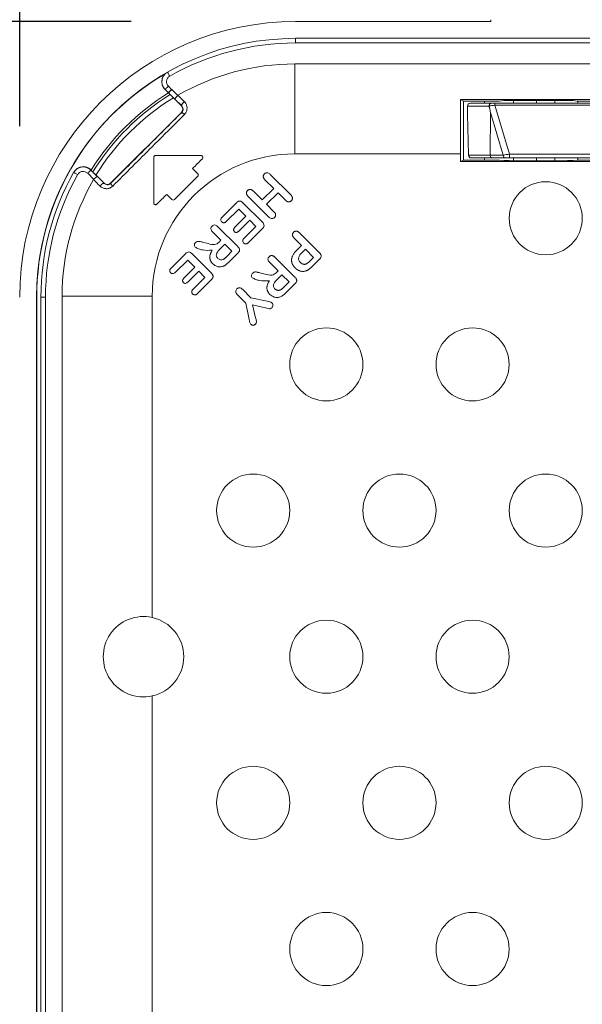
# Model space of a CAD drawing. Units: inches. Extents: x -125 to 7, y -392 to -290.
# Drawn here: x -99 to -96, y -319 to -312 of the extents above; entities that cross this region are included whole.
import ezdxf

# ---------------------------------------------------------------- set-up
doc = ezdxf.new("R2010")
doc.units = ezdxf.units.IN
doc.header["$MEASUREMENT"] = 0
doc.header["$PDSIZE"] = -1
doc.layers.add('DIM', color=7, linetype='Continuous', lineweight=9)
doc.styles.get("Standard").update_dxf_attribs({"font": 'arial.ttf'})
doc.dimstyles.new('12X', dxfattribs={"dimscale": 6, "dimtxt": 0.18, "dimasz": 0.18, "dimexe": 0.18, "dimexo": 0.18, "dimgap": 0.18, "dimtad": 0, "dimtih": 1, "dimtoh": 1, "dimdec": 1, "dimrnd": 0.13, "dimdsep": 46, "dimtxsty": 'Standard', "dimcen": -0.18, "dimclrd": 256, "dimclre": 256, "dimadec": 0, "dimazin": 0, "dimtfac": 1, "dimtdec": 3, "dimtofl": 0, "dimtmove": 0, "dimatfit": 0, "dimfxl": 1, "dimtolj": 1, "dimarcsym": 0})

# ---------------------------------------------------------------- blocks, each defined once
blk = doc.blocks.new('*D2')
at = {"layer": 'Defpoints', "color": 0, "transparency": 16777216}
for p in [(-106.0857, -312.1212), (-97.3931, -312.1212), (-97.3931, -330.0656)]:
    blk.add_point(p, dxfattribs=at)
at = {"layer": 'DIM', "lineweight": -2, "ltscale": 5, "transparency": 16777216}
for p, q in [((-98.4731, -312.1212), (-107.1657, -312.1212)), ((-106.0857, -313.2012), (-106.0857, -319.462)), ((-106.0857, -328.9856), (-106.0857, -322.7247)), ((-98.4731, -330.0656), (-107.1657, -330.0656))]:
    blk.add_line(p, q, dxfattribs=at)
at = {"layer": 'DIM', "transparency": 16777216}
for points in [[(-105.9057, -313.2012), (-106.2657, -313.2012), (-106.0857, -312.1212)], [(-106.2657, -328.9856), (-105.9057, -328.9856), (-106.0857, -330.0656)]]:
    blk.add_solid(points, dxfattribs=at)
at = {"layer": 'DIM', "color": 0, "transparency": 16777216, "insert": (-106.0857, -321.0934), "char_height": 1.08, "attachment_point": 5}
blk.add_mtext('\\A1;{18.5"}', dxfattribs=at)
blk = doc.blocks.new('*D3')
at = {"layer": 'Defpoints', "color": 0, "transparency": 16777216}
for p in [(-69.2593, -306.8732), (-99.2032, -313.888), (-69.2593, -313.9318)]:
    blk.add_point(p, dxfattribs=at)
at = {"layer": 'DIM', "lineweight": -2, "ltscale": 5, "transparency": 16777216}
for p, q in [((-99.2032, -312.808), (-99.2032, -305.7932)), ((-69.2593, -312.8518), (-69.2593, -305.7932)), ((-98.1232, -306.8732), (-87.3973, -306.8732)), ((-70.3393, -306.8732), (-81.0653, -306.8732))]:
    blk.add_line(p, q, dxfattribs=at)
at = {"layer": 'DIM', "transparency": 16777216}
for points in [[(-98.1232, -306.6932), (-98.1232, -307.0532), (-99.2032, -306.8732)], [(-70.3393, -307.0532), (-70.3393, -306.6932), (-69.2593, -306.8732)]]:
    blk.add_solid(points, dxfattribs=at)
at = {"layer": 'DIM', "color": 0, "transparency": 16777216, "insert": (-84.2313, -306.8732), "char_height": 1.08, "attachment_point": 5}
blk.add_mtext('\\A1;{31.25"}', dxfattribs=at)

msp = doc.modelspace()

# ---------------------------------------------------------------- linework, layer by layer
at = {"color": 7, "linetype": 'Continuous', "lineweight": 15}
for p, q in [((-96.1115, -312.1092), (-96.1115, -312.1212)), ((-97.3931, -312.1212), (-96.1115, -312.1212)), ((-97.3931, -312.2316), (-71.0699, -312.2316)), ((-71.069, -312.2617), (-97.3941, -312.2617)), ((-97.3989, -312.3996), (-97.3989, -312.9908)), ((-97.3989, -312.3996), (-93.9545, -312.3996)), ((-98.2499, -312.5671), (-98.1416, -312.6753)), ((-98.2494, -312.5672), (-98.2499, -312.5671)), ((-98.2278, -312.5887), (-98.2494, -312.5672)), ((-98.2281, -312.5459), (-98.207, -312.5671)), ((-98.2069, -312.5671), (-98.207, -312.5671)), ((-98.2064, -312.5677), (-98.1669, -312.6072)), ((-98.2278, -312.5891), (-98.2278, -312.5887)), ((-98.2278, -312.5887), (-98.2278, -312.5891)), ((-98.2276, -312.5889), (-98.2278, -312.5891)), ((-98.1854, -312.6311), (-98.2276, -312.5889)), ((-98.1408, -312.6753), (-98.1854, -312.6311)), ((-96.3101, -312.6342), (-96.3118, -312.9908)), ((-94.4703, -312.6342), (-96.3101, -312.6342)), ((-96.3101, -312.6342), (-96.2915, -312.6435)), ((-98.1416, -312.6753), (-98.1408, -312.6753)), ((-96.2915, -313.0312), (-96.2915, -312.6435)), ((-96.2915, -312.6435), (-96.0568, -312.6435)), ((-96.2651, -312.6764), (-96.1237, -312.6764)), ((-96.1106, -312.6574), (-96.246, -312.6574)), ((-96.1544, -312.6435), (-96.1544, -312.6574)), ((-93.8354, -312.6574), (-96.0854, -312.6574)), ((-95.9887, -312.993), (-96.0854, -312.6714)), ((-96.0854, -312.6714), (-93.8355, -312.6714)), ((-96.0269, -312.6405), (-96.0568, -312.6435)), ((-95.7515, -312.6391), (-95.8475, -312.6391)), ((-95.8115, -312.6391), (-95.8115, -312.6574)), ((-95.6915, -312.6574), (-95.6915, -312.6392)), ((-95.5446, -312.6433), (-95.5722, -312.6405)), ((-95.5147, -312.6435), (-95.3797, -312.6435)), ((-98.1416, -312.7178), (-98.6071, -313.1833)), ((-98.1403, -312.7178), (-98.1416, -312.7178)), ((-96.114, -312.7182), (-96.1156, -312.998)), ((-96.114, -312.7182), (-96.0298, -312.998)), ((-96.259, -312.954), (-96.2581, -312.9991)), ((-98.324, -313.3123), (-98.324, -313.0139)), ((-96.3118, -312.9908), (-97.3989, -312.9908)), ((-96.3118, -313.0414), (-96.3118, -312.9908)), ((-96.1156, -312.998), (-96.2577, -312.998)), ((-96.239, -313.0174), (-96.1029, -313.0174)), ((-96.1544, -313.0174), (-96.1544, -313.0312)), ((-96.0298, -312.998), (-96.1156, -312.998)), ((-96.1029, -313.0174), (-96.0171, -313.0174)), ((-93.8327, -312.993), (-95.9887, -312.993)), ((-95.9887, -313.0174), (-93.8327, -313.0174)), ((-95.8115, -313.0174), (-95.8115, -313.0357)), ((-95.6915, -313.0356), (-95.6915, -313.0174)), ((-98.0694, -313.0868), (-98.0355, -313.1207)), ((-96.3118, -313.0414), (-96.2915, -313.0312)), ((-94.5442, -313.0414), (-96.3118, -313.0414)), ((-96.2915, -313.0312), (-96.0843, -313.0312)), ((-96.0269, -313.0342), (-96.0544, -313.0315)), ((-95.7515, -313.0357), (-95.8475, -313.0357)), ((-95.5446, -313.0315), (-95.5722, -313.0342)), ((-95.5147, -313.0312), (-95.3797, -313.0312)), ((-98.8497, -313.1124), (-98.8497, -313.1124)), ((-98.7177, -313.158), (-98.7574, -313.1183)), ((-98.7361, -313.0968), (-98.7362, -313.0971)), ((-98.7362, -313.0971), (-98.6938, -313.1395)), ((-98.6496, -313.1833), (-98.7361, -313.0968)), ((-98.0355, -313.1377), (-98.1882, -313.2904)), ((-97.5595, -313.1252), (-97.425, -313.2598)), ((-98.6496, -313.1841), (-98.6496, -313.1833)), ((-98.6071, -313.1833), (-98.6071, -313.1846)), ((-97.6122, -313.2934), (-97.5365, -313.2177)), ((-97.5365, -313.2177), (-97.5941, -313.16)), ((-98.2052, -313.2904), (-98.2391, -313.2565)), ((-97.5701, -313.4049), (-97.7047, -313.2703)), ((-97.6698, -313.2357), (-97.6122, -313.2934)), ((-97.5081, -313.2461), (-97.5838, -313.3218)), ((-97.4595, -313.2947), (-97.5081, -313.2461)), ((-97.8761, -313.4059), (-97.7816, -313.3114)), ((-97.7392, -313.3113), (-97.6112, -313.4394)), ((-97.5838, -313.3218), (-97.5352, -313.3704)), ((-97.7667, -313.3533), (-97.8477, -313.4343)), ((-97.7915, -313.4727), (-97.7194, -313.4006)), ((-97.7194, -313.4006), (-97.7667, -313.3533)), ((-97.9031, -313.4687), (-97.7718, -313.6)), ((-97.6941, -313.4259), (-97.7663, -313.498)), ((-97.7315, -313.5452), (-97.6531, -313.4669)), ((-97.6531, -313.4669), (-97.6941, -313.4259)), ((-97.8832, -313.5581), (-97.9379, -313.5034)), ((-97.6113, -313.4818), (-97.7031, -313.5736)), ((-97.3679, -313.5087), (-97.2365, -313.6401)), ((-98.0033, -313.5707), (-97.9666, -313.58)), ((-97.8953, -313.5702), (-97.8832, -313.5581)), ((-97.8579, -313.5833), (-97.8889, -313.6143)), ((-97.8106, -313.6306), (-97.8579, -313.5833)), ((-97.3541, -313.5919), (-97.4024, -313.5436)), ((-97.3854, -313.6233), (-97.3541, -313.5919)), ((-98.2108, -313.7406), (-98.1163, -313.6461)), ((-98.0739, -313.646), (-97.9458, -313.774)), ((-97.8425, -313.6625), (-97.8106, -313.6306)), ((-97.7718, -313.6424), (-97.8281, -313.6986)), ((-97.5283, -313.6695), (-97.3971, -313.8007)), ((-97.3288, -313.6172), (-97.3519, -313.6402)), ((-97.2752, -313.6708), (-97.3288, -313.6172)), ((-97.2983, -313.6939), (-97.2752, -313.6708)), ((-98.1013, -313.6879), (-98.1824, -313.7689)), ((-98.1261, -313.8073), (-98.054, -313.7352)), ((-98.054, -313.7352), (-98.1013, -313.6879)), ((-97.5084, -313.7588), (-97.5631, -313.7041)), ((-97.2371, -313.6831), (-97.2812, -313.7272)), ((-98.0288, -313.7605), (-98.1009, -313.8326)), ((-97.9877, -313.8015), (-98.0288, -313.7605)), ((-97.6286, -313.7715), (-97.5918, -313.7807)), ((-97.5205, -313.771), (-97.5084, -313.7588)), ((-97.4831, -313.7841), (-97.5141, -313.815)), ((-97.4358, -313.8314), (-97.4831, -313.7841)), ((-98.0661, -313.8798), (-97.9877, -313.8015)), ((-97.9459, -313.8164), (-98.0377, -313.9082)), ((-97.4677, -313.8633), (-97.4358, -313.8314)), ((-97.3971, -313.8431), (-97.4533, -313.8994)), ((-98.9253, -313.926), (-98.3341, -313.926)), ((-98.9253, -322.8754), (-98.9253, -313.926)), ((-98.3341, -313.926), (-98.3341, -316.0357)), ((-97.7207, -313.9703), (-97.7749, -313.9161)), ((-97.7402, -313.8814), (-97.686, -313.9356)), ((-99.0933, -313.9318), (-99.0933, -328.255)), ((-99.092, -313.9318), (-99.0933, -313.9318)), ((-99.092, -313.9318), (-99.092, -328.255)), ((-99.0645, -313.9318), (-99.0345, -313.9318)), ((-99.0645, -328.255), (-99.0645, -313.9318)), ((-99.0645, -313.9318), (-99.0645, -313.9318)), ((-99.0645, -313.9318), (-99.0645, -328.255)), ((-99.0345, -313.9318), (-99.0345, -328.255)), ((-97.6981, -314.0789), (-97.7207, -313.9703)), ((-97.686, -313.9356), (-97.5794, -313.9583)), ((-97.5907, -314.0027), (-97.6751, -313.9824)), ((-97.6751, -313.9824), (-97.6552, -314.0671)), ((-98.3341, -316.5511), (-98.3341, -320.5331))]:
    msp.add_line(p, q, dxfattribs=at)
at = {"color": 8, "linetype": 'Continuous', "lineweight": 15}
for p, q in [((-97.3941, -312.2318), (-97.3941, -312.2617)), ((-97.3931, -312.2318), (-97.3931, -312.2316)), ((-95.9627, -312.6574), (-95.9627, -312.6394)), ((-95.5403, -312.6574), (-95.5403, -312.6434)), ((-95.9627, -313.0353), (-95.9627, -313.0174)), ((-95.5403, -313.0314), (-95.5403, -313.0174))]:
    msp.add_line(p, q, dxfattribs=at)
at = {"color": 8, "linetype": 'Continuous', "lineweight": 15, "flags": 128}
msp.add_lwpolyline([(-98.2338, -312.4541), (-98.2337, -312.4542), (-98.2328, -312.4558), (-98.2314, -312.4582), (-98.2296, -312.4615), (-98.2274, -312.4654), (-98.2248, -312.4699), (-98.2221, -312.4747), (-98.2192, -312.4797)], dxfattribs=at)
at = {"color": 7, "linetype": 'Continuous', "lineweight": 15, "flags": 128}
for points in [[(-98.2494, -312.5672), (-98.2489, -312.5667), (-98.2476, -312.5654), (-98.2457, -312.5635), (-98.243, -312.5608), (-98.2398, -312.5576), (-98.2362, -312.554), (-98.2322, -312.55), (-98.2281, -312.5459)], [(-98.2276, -312.5889), (-98.2271, -312.5885), (-98.2259, -312.5872), (-98.2239, -312.5852), (-98.2212, -312.5826), (-98.218, -312.5794), (-98.2144, -312.5758), (-98.2105, -312.5718), (-98.2064, -312.5677)], [(-96.1156, -312.998), (-96.1154, -313.0018), (-96.1146, -313.0054), (-96.1135, -313.0087), (-96.1119, -313.0117), (-96.11, -313.0141), (-96.1078, -313.0159), (-96.1054, -313.017), (-96.1029, -313.0174)], [(-98.7362, -313.0971), (-98.7367, -313.0975), (-98.7379, -313.0988), (-98.7399, -313.1008), (-98.7426, -313.1034), (-98.7458, -313.1066), (-98.7494, -313.1102), (-98.7533, -313.1142), (-98.7574, -313.1183)]]:
    msp.add_lwpolyline(points, dxfattribs=at)
at = {"color": 7, "linetype": 'Continuous', "lineweight": 15}
for centre in [(-95.7515, -313.4134), (-97.1915, -314.3734), (-96.2315, -314.3734), (-97.6715, -315.3334), (-96.7115, -315.3334), (-95.7515, -315.3334), (-97.1915, -316.2934), (-96.2315, -316.2934), (-97.6715, -317.2534), (-96.7115, -317.2534), (-95.7515, -317.2534), (-97.1915, -318.2134), (-96.2315, -318.2134)]:
    msp.add_circle(centre, 0.24, dxfattribs=at)
for centre, radius, start, end in [((-97.3931, -313.9318), 1.8106, 90, 180), ((-97.3931, -313.9318), 1.7002, 90, 180), ((-97.3941, -313.9318), 1.6701, 90, 119.60713), ((-97.3989, -313.926), 1.5264, 90, 120.13873), ((-97.3931, -313.9318), 1.6988, 120.51988, 180), ((-97.3931, -313.9318), 1.5802, 121.86214, 148.09471), ((-98.1008, -312.6808), 0.0403, 124.02595, 172.25082), ((-96.246, -312.6766), 0.0192, 90, 180.53737), ((-96.246, -312.6765), 0.0191, 90.15953, 179.6678), ((-96.1069, -312.674), 0.017, 102.51675, 188.24401), ((-96.1061, -312.718), 0.0452, 110.51, 112.98867), ((-98.1859, -312.7889), 0.0845, 42.03782, 57.36145), ((-97.3989, -313.926), 0.9352, 90, 180), ((-96.239, -312.9982), 0.0192, 181.97102, 270), ((-96.2387, -312.9984), 0.0189, 178.71282, 269.16105), ((-97.3941, -313.9318), 1.6704, 150.6243, 180), ((-97.3941, -313.9318), 1.6704, 150.6243, 180), ((-97.3941, -313.9318), 1.6404, 150.6243, 180), ((-97.3989, -313.926), 1.5264, 149.86127, 180), ((-98.6441, -313.2241), 0.0403, 97.75458, 145.97197), ((-98.536, -313.1391), 0.0844, 212.63234, 227.96436), ((-98.3915, -316.2934), 0.264, 77.44291, 282.55709), ((-98.3915, -316.2934), 0.264, 282.55709, 77.44291)]:
    msp.add_arc(centre, radius, start, end, dxfattribs=at)
at = {"color": 8, "linetype": 'Continuous', "lineweight": 15}
for radius, start, end in [(1.5648, 121.731, 148.269), (1.536, 121.47757, 148.52243)]:
    msp.add_arc((-97.3931, -313.9318), radius, start, end, dxfattribs=at)
at = {"color": 7, "linetype": 'Continuous', "lineweight": 15}
for centre, major_axis, ratio, start_param, end_param in [((-98.2066, -312.5675), (0.0212, 0.0212), 0.017455, 1.570796, 3.124139), ((-98.1629, -312.6966), (0.03, 0), 0.999695, 5.497939, 7.068431), ((-95.8475, -312.6406), (0.18, 0), 0.008727, 1.570796, 3.054326), ((-95.7515, -312.6406), (0.18, 0), 0.008727, 0.087266, 1.570796), ((-95.5147, -312.6432), (0.03, 0), 0.008727, 3.228859, 4.712389), ((-96.0843, -313.0315), (0.03, 0), 0.008727, 0.087266, 1.570796), ((-95.8475, -313.0341), (0.18, 0), 0.008727, 3.228859, 4.712389), ((-95.7515, -313.0341), (0.18, 0), 0.008727, 4.712389, 6.195919), ((-95.5147, -313.0315), (0.03, 0), 0.008727, 1.570796, 3.054326), ((-98.6284, -313.1621), (0, -0.03), 0.999695, 5.497939, 7.068431)]:
    msp.add_ellipse(centre, major_axis=major_axis, ratio=ratio, start_param=start_param, end_param=end_param, dxfattribs=at)
for centre in [(-95.8115, -312.6376), (-95.8115, -313.0371)]:
    msp.add_ellipse(centre, major_axis=(0.06, 0), ratio=0.008727, dxfattribs=at)
for points, knots in [([(-98.2499, -312.5671), (-98.2524, -312.5644), (-98.2603, -312.5557), (-98.2691, -312.5375), (-98.2724, -312.5131), (-98.267, -312.4893), (-98.2573, -312.4713), (-98.2479, -312.4643), (-98.245, -312.4622)], [0, 0, 0, 0, 0.0926677, 0.2969741, 0.5012628, 0.7055947, 0.9099846, 1, 1, 1, 1]), ([(-98.2192, -312.4797), (-98.2248, -312.4829), (-98.2297, -312.4874), (-98.2369, -312.4981), (-98.2392, -312.5043), (-98.2409, -312.517), (-98.2403, -312.5236), (-98.2372, -312.5327), (-98.2358, -312.5357), (-98.2324, -312.5411), (-98.2304, -312.5436), (-98.2281, -312.5459)], [0, 0, 0, 0, 0.25, 0.25, 0.5, 0.5, 0.75, 0.75, 0.875, 0.875, 1, 1, 1, 1]), ([(-98.2278, -312.5887), (-98.2276, -312.5884), (-98.2271, -312.5878), (-98.2234, -312.5839), (-98.218, -312.5783), (-98.2122, -312.5724), (-98.2084, -312.5686), (-98.207, -312.5671)], [0, 0, 0, 0, 0.217148, 0.434295, 0.651446, 0.868613, 1, 1, 1, 1]), ([(-98.1669, -312.6072), (-98.1697, -312.61), (-98.1723, -312.6128), (-98.1772, -312.6182), (-98.1793, -312.6207), (-98.1827, -312.6251), (-98.184, -312.627), (-98.1855, -312.6298), (-98.1857, -312.6307), (-98.1854, -312.6311)], [0, 0, 0, 0, 0.25, 0.25, 0.5, 0.5, 0.75, 0.75, 1, 1, 1, 1]), ([(-98.1403, -312.7178), (-98.1342, -312.7117), (-98.1314, -312.7033), (-98.132, -312.6879), (-98.1353, -312.6807), (-98.1408, -312.6753)], [0, 0, 0, 0, 0.5, 0.5, 1, 1, 1, 1]), ([(-98.1234, -312.6474), (-98.1201, -312.6511), (-98.1124, -312.6599), (-98.1058, -312.6774), (-98.105, -312.6974), (-98.1104, -312.7169), (-98.1189, -312.7272), (-98.1231, -312.7323)], [0, 0, 0, 0, 0.158264, 0.376834, 0.587493, 0.793472, 1, 1, 1, 1]), ([(-96.2577, -312.998), (-96.2589, -312.9618), (-96.2608, -312.9019), (-96.2628, -312.8185), (-96.2642, -312.7475), (-96.2648, -312.7001), (-96.2651, -312.6764)], [0, 0, 0, 0, 0.338128, 0.558095, 0.778779, 1, 1, 1, 1]), ([(-96.1237, -312.6764), (-96.1226, -312.6811), (-96.1208, -312.6889), (-96.1183, -312.6998), (-96.1161, -312.709), (-96.1147, -312.7151), (-96.114, -312.7182)], [0, 0, 0, 0, 0.340001, 0.559997, 0.779996, 1, 1, 1, 1]), ([(-96.1106, -312.6574), (-96.112, -312.6576), (-96.1149, -312.6582), (-96.1181, -312.6618), (-96.12, -312.6657), (-96.1214, -312.67), (-96.1217, -312.6735), (-96.1219, -312.6757)], [0, 0, 0, 0, 0.24981, 0.499301, 0.642953, 0.771276, 1, 1, 1, 1]), ([(-96.1219, -312.6757), (-96.1163, -312.6749), (-96.1051, -312.6733), (-96.0919, -312.6721), (-96.0854, -312.6714)], [0, 0, 0, 0, 0.502233, 1, 1, 1, 1]), ([(-96.114, -312.7182), (-96.1149, -312.7134), (-96.1164, -312.7054), (-96.1185, -312.6944), (-96.1202, -312.685), (-96.1213, -312.6788), (-96.1219, -312.6757)], [0, 0, 0, 0, 0.339997, 0.559996, 0.779996, 1, 1, 1, 1]), ([(-96.0854, -312.6574), (-96.0899, -312.6574), (-96.0989, -312.6574), (-96.1067, -312.6574), (-96.1106, -312.6574)], [0, 0, 0, 0, 0.495287, 1, 1, 1, 1]), ([(-96.0854, -312.6574), (-96.0854, -312.6576), (-96.0854, -312.658), (-96.0854, -312.661), (-96.0854, -312.6656), (-96.0854, -312.6695), (-96.0854, -312.6714)], [0, 0, 0, 0, 0.249997, 0.499991, 0.749997, 1, 1, 1, 1]), ([(-98.1231, -312.7323), (-98.1372, -312.7464), (-98.2078, -312.817), (-98.3645, -312.9736), (-98.5068, -313.116), (-98.5926, -313.2018)], [0, 0, 0, 0, 0.090323, 0.451706, 1, 1, 1, 1]), ([(-98.312, -313.0019), (-98.3133, -313.002), (-98.3159, -313.0023), (-98.3195, -313.0043), (-98.3222, -313.0072), (-98.3237, -313.0106), (-98.3239, -313.0129), (-98.324, -313.0139)], [0, 0, 0, 0, 0.211949, 0.424117, 0.632313, 0.838684, 1, 1, 1, 1]), ([(-98.005, -313.0224), (-98.0033, -313.0207), (-98.0022, -313.0185), (-98.0013, -313.0138), (-98.0016, -313.0114), (-98.0034, -313.0071), (-98.0049, -313.0052), (-98.0088, -313.0026), (-98.0111, -313.0019), (-98.0135, -313.0019)], [0, 0, 0, 0, 0.25, 0.25, 0.5, 0.5, 0.75, 0.75, 1, 1, 1, 1]), ([(-95.9887, -312.993), (-95.9963, -312.9938), (-96.0114, -312.9952), (-96.0237, -312.9971), (-96.0298, -312.998)], [0, 0, 0, 0, 0.497664, 1, 1, 1, 1]), ([(-96.0298, -312.998), (-96.0297, -313.0005), (-96.0293, -313.0056), (-96.0264, -313.012), (-96.0222, -313.0165), (-96.0188, -313.0171), (-96.0171, -313.0174)], [0, 0, 0, 0, 0.249998, 0.5, 0.749995, 1, 1, 1, 1]), ([(-96.0171, -313.0174), (-96.0128, -313.0174), (-96.0044, -313.0174), (-95.9939, -313.0174), (-95.9887, -313.0174)], [0, 0, 0, 0, 0.504938, 1, 1, 1, 1]), ([(-95.9887, -312.993), (-95.9887, -312.9945), (-95.9887, -312.9974), (-95.9887, -313.0018), (-95.9887, -313.0061), (-95.9887, -313.0099), (-95.9887, -313.0131), (-95.9887, -313.0155), (-95.9887, -313.0171), (-95.9887, -313.0173), (-95.9887, -313.0174)], [0, 0, 0, 0, 0.125001, 0.249993, 0.375005, 0.500004, 0.624995, 0.749998, 0.875001, 1, 1, 1, 1]), ([(-98.7361, -313.0968), (-98.7374, -313.0955), (-98.74, -313.093), (-98.7442, -313.0897), (-98.7487, -313.0866), (-98.7534, -313.0839), (-98.7584, -313.0815), (-98.7635, -313.0795), (-98.7688, -313.0779), (-98.7743, -313.0767), (-98.7798, -313.076), (-98.7854, -313.0756), (-98.7911, -313.0757), (-98.7968, -313.0763), (-98.8029, -313.0774), (-98.8093, -313.0791), (-98.8162, -313.0817), (-98.8233, -313.0853), (-98.8305, -313.0901), (-98.8376, -313.0962), (-98.8443, -313.1036), (-98.8479, -313.1094), (-98.8497, -313.1124)], [0, 0, 0, 0, 0.04051, 0.081225, 0.122145, 0.16327, 0.204601, 0.246137, 0.287879, 0.329827, 0.37198, 0.414339, 0.456903, 0.499674, 0.545054, 0.595339, 0.650529, 0.710621, 0.775616, 0.845512, 0.920307, 1, 1, 1, 1]), ([(-98.8497, -313.1124), (-98.847, -313.1075), (-98.8437, -313.1031), (-98.8362, -313.095), (-98.832, -313.0914), (-98.8183, -313.0822), (-98.8077, -313.0781), (-98.7914, -313.0759), (-98.7858, -313.0758), (-98.7748, -313.0768), (-98.7694, -313.078), (-98.7589, -313.0815), (-98.7539, -313.0839), (-98.7446, -313.0897), (-98.7402, -313.0931), (-98.7362, -313.0971)], [0, 0, 0, 0, 0.125, 0.125, 0.25, 0.25, 0.5, 0.5, 0.625, 0.625, 0.75, 0.75, 0.875, 0.875, 1, 1, 1, 1]), ([(-98.8497, -313.1124), (-98.8497, -313.1123), (-98.8469, -313.1139), (-98.8372, -313.1194), (-98.8304, -313.1232), (-98.8236, -313.1271)], [0, 0, 0, 0, 0.5, 0.5, 1, 1, 1, 1]), ([(-98.7574, -313.1183), (-98.762, -313.1137), (-98.7676, -313.1102), (-98.7798, -313.1061), (-98.7864, -313.1055), (-98.7991, -313.1072), (-98.8052, -313.1095), (-98.8132, -313.1149), (-98.8157, -313.117), (-98.8201, -313.1217), (-98.822, -313.1243), (-98.8236, -313.1271)], [0, 0, 0, 0, 0.25, 0.25, 0.5, 0.5, 0.75, 0.75, 0.875, 0.875, 1, 1, 1, 1]), ([(-98.6938, -313.1395), (-98.6938, -313.1395), (-98.694, -313.1393), (-98.695, -313.1393), (-98.6982, -313.141), (-98.7037, -313.1451), (-98.7105, -313.151), (-98.7153, -313.1557), (-98.7177, -313.158)], [0, 0, 0, 0, 0.009132, 0.13698, 0.354363, 0.570095, 0.785031, 1, 1, 1, 1]), ([(-98.0355, -313.1377), (-98.0332, -313.1354), (-98.0319, -313.1322), (-98.032, -313.126), (-98.0332, -313.1229), (-98.0355, -313.1207)], [0, 0, 0, 0, 0.5, 0.5, 1, 1, 1, 1]), ([(-97.5941, -313.16), (-97.5958, -313.1583), (-97.5988, -313.1551), (-97.6022, -313.1498), (-97.6045, -313.1445), (-97.6054, -313.1393), (-97.605, -313.1343), (-97.6037, -313.1295), (-97.6012, -313.1251), (-97.599, -313.1226), (-97.5978, -313.1213)], [0.0000098, 0.0000098, 0.0000098, 0.0000098, 0.1601924, 0.3027309, 0.4287229, 0.5467006, 0.6589288, 0.7694974, 0.8807385, 1, 1, 1, 1]), ([(-97.5978, -313.1213), (-97.5945, -313.1187), (-97.5881, -313.1136), (-97.5725, -313.114), (-97.5644, -313.121), (-97.5595, -313.1252)], [0, 0, 0, 0, 0.28043, 0.56002, 1, 1, 1, 1]), ([(-98.5926, -313.2018), (-98.5983, -313.2075), (-98.6051, -313.212), (-98.6161, -313.2165), (-98.62, -313.2176), (-98.6278, -313.2191), (-98.6317, -313.2194), (-98.6395, -313.2193), (-98.6434, -313.2189), (-98.651, -313.2173), (-98.6547, -313.2161), (-98.6655, -313.2115), (-98.672, -313.2071), (-98.6775, -313.2015)], [0, 0, 0, 0, 0.25, 0.25, 0.375, 0.375, 0.5, 0.5, 0.625, 0.625, 0.75, 0.75, 1, 1, 1, 1]), ([(-98.6496, -313.1841), (-98.6469, -313.1869), (-98.6438, -313.189), (-98.6369, -313.1921), (-98.6332, -313.193), (-98.6254, -313.1934), (-98.6214, -313.1928), (-98.6138, -313.1899), (-98.6102, -313.1877), (-98.6071, -313.1846)], [0, 0, 0, 0, 0.25, 0.25, 0.5, 0.5, 0.75, 0.75, 1, 1, 1, 1]), ([(-97.7047, -313.2703), (-97.7062, -313.2686), (-97.7093, -313.2654), (-97.7127, -313.2601), (-97.7149, -313.2549), (-97.7158, -313.2497), (-97.7154, -313.2447), (-97.7141, -313.2399), (-97.7116, -313.2355), (-97.7094, -313.233), (-97.7082, -313.2317)], [0, 0, 0, 0, 0.15996, 0.302011, 0.42798, 0.546334, 0.65892, 0.768762, 0.880358, 1, 1, 1, 1]), ([(-97.7082, -313.2317), (-97.7069, -313.2305), (-97.7044, -313.2282), (-97.7, -313.2259), (-97.6953, -313.2245), (-97.6903, -313.2244), (-97.6852, -313.2253), (-97.68, -313.2276), (-97.6748, -313.2311), (-97.6715, -313.2341), (-97.6698, -313.2357)], [0, 0, 0, 0, 0.120287, 0.231944, 0.340983, 0.452862, 0.570018, 0.697529, 0.840024, 1, 1, 1, 1]), ([(-97.425, -313.2598), (-97.4234, -313.2615), (-97.4204, -313.2647), (-97.4169, -313.2699), (-97.4146, -313.275), (-97.4136, -313.2801), (-97.4138, -313.285), (-97.4152, -313.2896), (-97.4176, -313.2941), (-97.4199, -313.2966), (-97.4211, -313.2979)], [0, 0, 0, 0, 0.160477, 0.301847, 0.427674, 0.544084, 0.655182, 0.763472, 0.877014, 1, 1, 1, 1]), ([(-98.324, -313.3123), (-98.3238, -313.3137), (-98.3235, -313.3164), (-98.3215, -313.32), (-98.3184, -313.3228), (-98.3144, -313.3243), (-98.3102, -313.3245), (-98.3063, -313.3233), (-98.3044, -313.3216), (-98.3035, -313.3208)], [0, 0, 0, 0, 0.143363, 0.286579, 0.433259, 0.582843, 0.732237, 0.878217, 1, 1, 1, 1]), ([(-98.2052, -313.2904), (-98.203, -313.2926), (-98.1999, -313.2939), (-98.1936, -313.294), (-98.1905, -313.2927), (-98.1882, -313.2904)], [0, 0, 0, 0, 0.5, 0.5, 1, 1, 1, 1]), ([(-97.7816, -313.3114), (-97.7798, -313.3097), (-97.7765, -313.3065), (-97.771, -313.3029), (-97.7657, -313.3007), (-97.7603, -313.2999), (-97.7551, -313.3007), (-97.7498, -313.3029), (-97.7444, -313.3065), (-97.741, -313.3097), (-97.7392, -313.3113)], [0, 0, 0, 0, 0.152043, 0.283385, 0.398141, 0.50242, 0.606839, 0.720289, 0.85079, 1, 1, 1, 1]), ([(-97.4211, -313.2979), (-97.4224, -313.2991), (-97.4249, -313.3014), (-97.4294, -313.3039), (-97.4341, -313.3053), (-97.439, -313.3057), (-97.4442, -313.3049), (-97.4493, -313.3027), (-97.4546, -313.2993), (-97.4578, -313.2963), (-97.4595, -313.2947)], [0, 0, 0, 0, 0.1210975, 0.2349116, 0.3446591, 0.4568061, 0.5734732, 0.6991651, 0.8399097, 0.9999887, 0.9999887, 0.9999887, 0.9999887]), ([(-97.8786, -313.4366), (-97.8806, -313.434), (-97.8847, -313.4289), (-97.885, -313.4164), (-97.8795, -313.4099), (-97.8761, -313.4059)], [0, 0, 0, 0, 0.28071, 0.560678, 1, 1, 1, 1]), ([(-97.5315, -313.4084), (-97.5348, -313.411), (-97.5412, -313.4162), (-97.557, -313.4163), (-97.5651, -313.4092), (-97.5701, -313.4049)], [0, 0, 0, 0, 0.280577, 0.560199, 1, 1, 1, 1]), ([(-97.5352, -313.3704), (-97.5336, -313.3721), (-97.5306, -313.3753), (-97.5272, -313.3804), (-97.525, -313.3856), (-97.5242, -313.3907), (-97.5244, -313.3956), (-97.5257, -313.4002), (-97.5281, -313.4046), (-97.5304, -313.4071), (-97.5315, -313.4084)], [0, 0, 0, 0, 0.160168, 0.302058, 0.428019, 0.5461, 0.658152, 0.767321, 0.879233, 1, 1, 1, 1]), ([(-97.9379, -313.5034), (-97.9406, -313.5004), (-97.9462, -313.4944), (-97.95, -313.4832), (-97.9478, -313.4725), (-97.9436, -313.4675), (-97.9416, -313.4651)], [0, 0, 0, 0, 0.2809673, 0.5599578, 0.7797507, 1, 1, 1, 1]), ([(-97.9416, -313.4651), (-97.9384, -313.4624), (-97.9319, -313.4571), (-97.9161, -313.4573), (-97.9081, -313.4644), (-97.9031, -313.4687)], [0, 0, 0, 0, 0.280625, 0.559938, 1, 1, 1, 1]), ([(-97.8477, -313.4343), (-97.8491, -313.4356), (-97.8516, -313.4379), (-97.8557, -313.4406), (-97.8598, -313.4422), (-97.864, -313.4429), (-97.868, -313.4426), (-97.8718, -313.4415), (-97.8754, -313.4394), (-97.8775, -313.4375), (-97.8786, -313.4366)], [0, 0, 0, 0, 0.1556827, 0.2931993, 0.4184877, 0.5354226, 0.6484148, 0.7602511, 0.8750287, 1, 1, 1, 1]), ([(-97.7946, -313.5013), (-97.7955, -313.5003), (-97.7971, -313.4985), (-97.7989, -313.4953), (-97.7998, -313.4918), (-97.8001, -313.4882), (-97.7994, -313.4843), (-97.7977, -313.4804), (-97.795, -313.4765), (-97.7927, -313.474), (-97.7915, -313.4727)], [0, 0, 0, 0, 0.116283, 0.226881, 0.33393, 0.444871, 0.561775, 0.690186, 0.835684, 1, 1, 1, 1]), ([(-97.6112, -313.4394), (-97.6081, -313.4428), (-97.6018, -313.4495), (-97.5988, -313.4629), (-97.604, -313.4739), (-97.6089, -313.4792), (-97.6113, -313.4818)], [0, 0, 0, 0, 0.281101, 0.558457, 0.778684, 1, 1, 1, 1]), ([(-97.7663, -313.498), (-97.7675, -313.4992), (-97.77, -313.5014), (-97.7739, -313.5041), (-97.7777, -313.5058), (-97.7815, -313.5066), (-97.7851, -313.5064), (-97.7886, -313.5055), (-97.7918, -313.5038), (-97.7937, -313.5021), (-97.7946, -313.5013)], [0, 0, 0, 0, 0.163219, 0.308385, 0.436219, 0.552931, 0.662895, 0.770233, 0.88082, 1, 1, 1, 1]), ([(-97.4024, -313.5436), (-97.404, -313.5419), (-97.407, -313.5388), (-97.4103, -313.5335), (-97.4126, -313.5283), (-97.4134, -313.523), (-97.4131, -313.518), (-97.4119, -313.5133), (-97.4096, -313.5089), (-97.4073, -313.5065), (-97.4062, -313.5052)], [0, 0, 0, 0, 0.15894, 0.300079, 0.428651, 0.548062, 0.662712, 0.771836, 0.883352, 1, 1, 1, 1]), ([(-97.4062, -313.5052), (-97.4049, -313.504), (-97.4024, -313.5017), (-97.3979, -313.4993), (-97.3932, -313.498), (-97.3882, -313.4977), (-97.383, -313.4986), (-97.3779, -313.5008), (-97.3727, -313.5041), (-97.3696, -313.5071), (-97.3679, -313.5087)], [0, 0, 0, 0, 0.121586, 0.235312, 0.345962, 0.458425, 0.576863, 0.703062, 0.842467, 1, 1, 1, 1]), ([(-98.0522, -313.6034), (-98.054, -313.6007), (-98.0576, -313.5955), (-98.0573, -313.5862), (-98.0544, -313.5786), (-98.0511, -313.5748), (-98.0495, -313.573)], [0, 0, 0, 0, 0.278394, 0.558641, 0.779214, 1, 1, 1, 1]), ([(-97.94, -313.6232), (-97.9617, -313.6243), (-97.992, -313.6258), (-98.0295, -313.6153), (-98.0446, -313.6074), (-98.0522, -313.6034)], [0, 0, 0, 0, 0.558025, 0.779486, 1, 1, 1, 1]), ([(-98.0495, -313.573), (-98.0458, -313.5702), (-98.0383, -313.5646), (-98.0213, -313.5658), (-98.0102, -313.5689), (-98.0033, -313.5707)], [0, 0, 0, 0, 0.277778, 0.55787, 1, 1, 1, 1]), ([(-97.9666, -313.58), (-97.9525, -313.5838), (-97.9329, -313.5891), (-97.9077, -313.5818), (-97.8994, -313.5741), (-97.8953, -313.5702)], [0, 0, 0, 0, 0.560189, 0.779432, 1, 1, 1, 1]), ([(-97.7718, -313.6), (-97.7702, -313.6018), (-97.767, -313.6051), (-97.7634, -313.6106), (-97.7612, -313.6159), (-97.7604, -313.6212), (-97.7612, -313.6265), (-97.7634, -313.6318), (-97.767, -313.6372), (-97.7702, -313.6406), (-97.7718, -313.6424)], [0, 0, 0, 0, 0.1501118, 0.280744, 0.3956153, 0.5, 0.6043847, 0.719256, 0.8498882, 1, 1, 1, 1]), ([(-97.7336, -313.5759), (-97.7357, -313.5733), (-97.7399, -313.5682), (-97.7404, -313.5585), (-97.7367, -313.5509), (-97.7332, -313.5471), (-97.7315, -313.5452)], [0, 0, 0, 0, 0.2797472, 0.5581572, 0.77886, 1, 1, 1, 1]), ([(-97.7031, -313.5736), (-97.7044, -313.5748), (-97.7069, -313.5772), (-97.7111, -313.5799), (-97.7152, -313.5816), (-97.7193, -313.5822), (-97.7232, -313.5818), (-97.727, -313.5807), (-97.7305, -313.5787), (-97.7326, -313.5768), (-97.7336, -313.5759)], [0, 0, 0, 0, 0.158698, 0.298304, 0.423609, 0.53969, 0.650709, 0.761919, 0.876211, 1, 1, 1, 1]), ([(-98.1163, -313.6461), (-98.1129, -313.6429), (-98.1062, -313.6367), (-98.0928, -313.6335), (-98.0818, -313.6386), (-98.0765, -313.6435), (-98.0739, -313.646)], [0, 0, 0, 0, 0.281057, 0.558326, 0.77875, 1, 1, 1, 1]), ([(-97.9363, -313.7131), (-97.9379, -313.7115), (-97.9408, -313.7084), (-97.9448, -313.7035), (-97.9481, -313.6984), (-97.951, -313.6933), (-97.9531, -313.6881), (-97.9548, -313.6828), (-97.9558, -313.6773), (-97.9563, -313.6718), (-97.9562, -313.6662), (-97.9555, -313.6604), (-97.9544, -313.6545), (-97.9525, -313.6485), (-97.9503, -313.6423), (-97.9474, -313.636), (-97.9439, -313.6296), (-97.9413, -313.6254), (-97.94, -313.6232)], [0.0000044, 0.0000044, 0.0000044, 0.0000044, 0.0666102, 0.1303952, 0.1914538, 0.2498479, 0.3070119, 0.3627832, 0.4185611, 0.4740716, 0.5308611, 0.5889997, 0.6494643, 0.71282, 0.7791616, 0.8491551, 0.9226953, 1, 1, 1, 1]), ([(-97.8889, -313.6143), (-97.8975, -313.6232), (-97.9083, -313.6344), (-97.9136, -313.6521), (-97.9133, -313.6614), (-97.9095, -313.6699), (-97.9054, -313.6744), (-97.9034, -313.6767)], [0, 0, 0, 0, 0.49924, 0.624525, 0.749578, 0.874673, 1, 1, 1, 1]), ([(-97.869, -313.6839), (-97.8682, -313.6835), (-97.8665, -313.6828), (-97.8639, -313.6811), (-97.861, -313.6792), (-97.8579, -313.6767), (-97.8544, -313.6738), (-97.8507, -313.6705), (-97.8467, -313.6666), (-97.8439, -313.6639), (-97.8425, -313.6625)], [0, 0, 0, 0, 0.074868, 0.162957, 0.265795, 0.382966, 0.514118, 0.661246, 0.822482, 1, 1, 1, 1]), ([(-97.5631, -313.7041), (-97.5659, -313.7011), (-97.5714, -313.6951), (-97.5752, -313.6839), (-97.573, -313.6732), (-97.5689, -313.6683), (-97.5668, -313.6658)], [0, 0, 0, 0, 0.280951, 0.559948, 0.77974, 1, 1, 1, 1]), ([(-97.5668, -313.6658), (-97.5654, -313.6646), (-97.5628, -313.6621), (-97.5582, -313.6597), (-97.5535, -313.6583), (-97.5485, -313.6582), (-97.5434, -313.6592), (-97.5383, -313.6615), (-97.5332, -313.6649), (-97.53, -313.6679), (-97.5283, -313.6695)], [0.0000088, 0.0000088, 0.0000088, 0.0000088, 0.126682, 0.2417623, 0.352674, 0.4627811, 0.5784081, 0.703159, 0.8433202, 0.9999919, 0.9999919, 0.9999919, 0.9999919]), ([(-97.3958, -313.7395), (-97.3978, -313.7374), (-97.4019, -313.7332), (-97.407, -313.7264), (-97.4114, -313.7197), (-97.4148, -313.7127), (-97.4174, -313.7057), (-97.419, -313.6986), (-97.4197, -313.6914), (-97.4196, -313.684), (-97.4184, -313.6766), (-97.4164, -313.6691), (-97.4135, -313.6616), (-97.4097, -313.654), (-97.4049, -313.6463), (-97.3993, -313.6386), (-97.3928, -313.6309), (-97.3879, -313.6259), (-97.3854, -313.6233)], [0, 0, 0, 0, 0.066985, 0.130517, 0.190526, 0.248238, 0.303681, 0.358307, 0.412172, 0.466908, 0.522966, 0.580726, 0.641015, 0.70468, 0.771587, 0.843329, 0.919174, 1, 1, 1, 1]), ([(-97.3519, -313.6402), (-97.3606, -313.6495), (-97.3714, -313.6612), (-97.3741, -313.6797), (-97.372, -313.6921), (-97.3659, -313.6992), (-97.3619, -313.704)], [0, 0, 0, 0, 0.4988712, 0.6245274, 0.7500503, 1, 1, 1, 1]), ([(-97.2365, -313.6401), (-97.2333, -313.6436), (-97.227, -313.6504), (-97.2242, -313.664), (-97.2296, -313.6751), (-97.2346, -313.6804), (-97.2371, -313.6831)], [0, 0, 0, 0, 0.2811074, 0.5581823, 0.7786148, 1, 1, 1, 1]), ([(-97.8678, -313.7286), (-97.8745, -313.7305), (-97.8879, -313.7344), (-97.9134, -313.7309), (-97.9276, -313.7199), (-97.9363, -313.7131)], [0, 0, 0, 0, 0.280614, 0.561141, 1, 1, 1, 1]), ([(-97.9034, -313.6767), (-97.9007, -313.6789), (-97.8954, -313.6834), (-97.8831, -313.6875), (-97.8743, -313.6852), (-97.869, -313.6839)], [0, 0, 0, 0, 0.28099, 0.56172, 1, 1, 1, 1]), ([(-97.8281, -313.6986), (-97.83, -313.7005), (-97.8336, -313.7041), (-97.839, -313.7091), (-97.8441, -313.7135), (-97.8488, -313.7175), (-97.8535, -313.721), (-97.8582, -313.724), (-97.863, -313.7266), (-97.8662, -313.7279), (-97.8678, -313.7286)], [0, 0, 0, 0, 0.158542, 0.305337, 0.43984, 0.56348, 0.678144, 0.789162, 0.896058, 1, 1, 1, 1]), ([(-97.3619, -313.704), (-97.3599, -313.7058), (-97.3562, -313.7092), (-97.3499, -313.7131), (-97.3433, -313.7156), (-97.3387, -313.7161), (-97.3364, -313.7164)], [0.0000156, 0.0000156, 0.0000156, 0.0000156, 0.271529, 0.5228279, 0.7624458, 1, 1, 1, 1]), ([(-97.3364, -313.7164), (-97.3351, -313.7164), (-97.3323, -313.7163), (-97.3281, -313.7151), (-97.3237, -313.7134), (-97.319, -313.7109), (-97.3142, -313.7077), (-97.3091, -313.7038), (-97.3037, -313.6991), (-97.3001, -313.6957), (-97.2983, -313.6939)], [0, 0, 0, 0, 0.086131, 0.181399, 0.285458, 0.4008, 0.529663, 0.67177, 0.828382, 1, 1, 1, 1]), ([(-97.2812, -313.7272), (-97.2828, -313.7288), (-97.2858, -313.7319), (-97.2905, -313.7362), (-97.2948, -313.7402), (-97.2991, -313.7437), (-97.3031, -313.7469), (-97.307, -313.7498), (-97.3107, -313.7523), (-97.3131, -313.7537), (-97.3142, -313.7544)], [0, 0, 0, 0, 0.155944, 0.303837, 0.442058, 0.570882, 0.691066, 0.802708, 0.906238, 1, 1, 1, 1]), ([(-98.2132, -313.7712), (-98.2141, -313.7701), (-98.2159, -313.7681), (-98.2179, -313.7645), (-98.219, -313.7608), (-98.2193, -313.7568), (-98.2187, -313.7526), (-98.217, -313.7485), (-98.2143, -313.7444), (-98.212, -313.7419), (-98.2108, -313.7406)], [0.000012, 0.000012, 0.000012, 0.000012, 0.1219347, 0.2356637, 0.3465951, 0.4604569, 0.5782917, 0.7045443, 0.8431192, 1, 1, 1, 1]), ([(-98.1824, -313.7689), (-98.1848, -313.7712), (-98.1896, -313.7756), (-98.1988, -313.7781), (-98.2073, -313.7762), (-98.2112, -313.7728), (-98.2132, -313.7712)], [0, 0, 0, 0, 0.2807417, 0.5597369, 0.7796201, 1, 1, 1, 1]), ([(-97.9458, -313.774), (-97.9446, -313.7752), (-97.9424, -313.7776), (-97.9396, -313.7812), (-97.9374, -313.7848), (-97.9358, -313.7883), (-97.9349, -313.7918), (-97.9346, -313.7953), (-97.9349, -313.7988), (-97.9359, -313.8023), (-97.9375, -313.8058), (-97.9398, -313.8093), (-97.9426, -313.8129), (-97.9448, -313.8152), (-97.9459, -313.8164)], [0, 0, 0, 0, 0.10224, 0.195156, 0.280666, 0.358388, 0.431154, 0.501637, 0.572213, 0.645249, 0.722464, 0.806262, 0.899177, 1, 1, 1, 1]), ([(-97.6774, -313.8041), (-97.6792, -313.8015), (-97.6828, -313.7962), (-97.6825, -313.787), (-97.6796, -313.7793), (-97.6763, -313.7756), (-97.6747, -313.7737)], [0, 0, 0, 0, 0.278386, 0.558623, 0.779188, 1, 1, 1, 1]), ([(-97.6747, -313.7737), (-97.6737, -313.7728), (-97.6719, -313.7711), (-97.6688, -313.769), (-97.6656, -313.7676), (-97.6612, -313.7664), (-97.6554, -313.766), (-97.6495, -313.7666), (-97.6444, -313.7677), (-97.6398, -313.7688), (-97.6344, -313.77), (-97.6306, -313.7709), (-97.6286, -313.7715)], [0.0000121, 0.0000121, 0.0000121, 0.0000121, 0.0809591, 0.1561278, 0.227184, 0.2963661, 0.4364491, 0.5787342, 0.6602472, 0.7576507, 0.8707422, 1, 1, 1, 1]), ([(-97.5918, -313.7807), (-97.5777, -313.7846), (-97.5582, -313.7899), (-97.5329, -313.7826), (-97.5246, -313.7748), (-97.5205, -313.771)], [0, 0, 0, 0, 0.560188, 0.779444, 1, 1, 1, 1]), ([(-97.3142, -313.7544), (-97.3165, -313.7555), (-97.3208, -313.7578), (-97.3277, -313.7603), (-97.3347, -313.762), (-97.3418, -313.7628), (-97.349, -313.7628), (-97.356, -313.7619), (-97.3631, -313.7602), (-97.37, -313.7577), (-97.3767, -313.7543), (-97.3833, -313.7502), (-97.3898, -313.7453), (-97.3937, -313.7414), (-97.3958, -313.7395)], [0, 0, 0, 0, 0.083455, 0.164957, 0.24467, 0.324487, 0.403754, 0.483092, 0.562932, 0.644951, 0.729143, 0.815441, 0.905724, 1, 1, 1, 1]), ([(-98.1292, -313.8359), (-98.1301, -313.8349), (-98.1317, -313.8331), (-98.1335, -313.8299), (-98.1344, -313.8265), (-98.1347, -313.8228), (-98.134, -313.819), (-98.1323, -313.8151), (-98.1296, -313.8111), (-98.1273, -313.8086), (-98.1261, -313.8073)], [0, 0, 0, 0, 0.116283, 0.226881, 0.33393, 0.444871, 0.561775, 0.690186, 0.835684, 1, 1, 1, 1]), ([(-98.1009, -313.8326), (-98.1031, -313.8346), (-98.1075, -313.8387), (-98.1157, -313.8417), (-98.1237, -313.8405), (-98.1274, -313.8374), (-98.1292, -313.8359)], [0, 0, 0, 0, 0.280935, 0.5602016, 0.7799373, 1, 1, 1, 1]), ([(-97.5652, -313.824), (-97.5869, -313.825), (-97.6172, -313.8265), (-97.6548, -313.8161), (-97.6699, -313.8081), (-97.6774, -313.8041)], [0, 0, 0, 0, 0.5580286, 0.7794916, 1, 1, 1, 1]), ([(-97.5616, -313.9139), (-97.5631, -313.9123), (-97.5661, -313.9092), (-97.57, -313.9042), (-97.5734, -313.8992), (-97.5762, -313.8941), (-97.5783, -313.8889), (-97.58, -313.8835), (-97.581, -313.8781), (-97.5815, -313.8726), (-97.5814, -313.8669), (-97.5808, -313.8612), (-97.5796, -313.8553), (-97.5778, -313.8493), (-97.5755, -313.8431), (-97.5726, -313.8368), (-97.5692, -313.8304), (-97.5666, -313.8261), (-97.5652, -313.824)], [0.0000041, 0.0000041, 0.0000041, 0.0000041, 0.0666102, 0.1303952, 0.1914538, 0.2498479, 0.3070119, 0.3627832, 0.4185611, 0.4740716, 0.5308611, 0.5889997, 0.6494643, 0.71282, 0.7791616, 0.8491551, 0.9226953, 1, 1, 1, 1]), ([(-97.5141, -313.815), (-97.5227, -313.824), (-97.5335, -313.8352), (-97.5389, -313.8528), (-97.5386, -313.8621), (-97.5347, -313.8707), (-97.5306, -313.8752), (-97.5286, -313.8774)], [0, 0, 0, 0, 0.4992416, 0.624525, 0.7495777, 0.874658, 1, 1, 1, 1]), ([(-97.4942, -313.8846), (-97.4934, -313.8843), (-97.4917, -313.8836), (-97.4892, -313.8819), (-97.4862, -313.88), (-97.4831, -313.8774), (-97.4796, -313.8746), (-97.4759, -313.8712), (-97.4719, -313.8674), (-97.4692, -313.8647), (-97.4677, -313.8633)], [0, 0, 0, 0, 0.074868, 0.162957, 0.265795, 0.382966, 0.514118, 0.661246, 0.822482, 1, 1, 1, 1]), ([(-97.3971, -313.8007), (-97.3954, -313.8025), (-97.3922, -313.8059), (-97.3887, -313.8113), (-97.3864, -313.8166), (-97.3856, -313.8219), (-97.3864, -313.8273), (-97.3887, -313.8326), (-97.3922, -313.838), (-97.3954, -313.8413), (-97.3971, -313.8431)], [0, 0, 0, 0, 0.1501118, 0.280744, 0.3956153, 0.5, 0.6043847, 0.719256, 0.8498882, 1, 1, 1, 1]), ([(-98.0682, -313.9105), (-98.0692, -313.9094), (-98.0711, -313.9073), (-98.0731, -313.9037), (-98.0744, -313.9), (-98.0747, -313.896), (-98.0741, -313.8919), (-98.0724, -313.8878), (-98.0697, -313.8837), (-98.0673, -313.8812), (-98.0661, -313.8798)], [0, 0, 0, 0, 0.1242219, 0.2405345, 0.3503929, 0.4623906, 0.578024, 0.7028465, 0.8419138, 1, 1, 1, 1]), ([(-98.0377, -313.9082), (-98.039, -313.9095), (-98.0415, -313.9118), (-98.0457, -313.9145), (-98.0498, -313.9162), (-98.0539, -313.9168), (-98.0578, -313.9165), (-98.0616, -313.9153), (-98.0651, -313.9133), (-98.0672, -313.9114), (-98.0682, -313.9105)], [0, 0, 0, 0, 0.158698, 0.298304, 0.423609, 0.53969, 0.650709, 0.761919, 0.876211, 1, 1, 1, 1]), ([(-97.7749, -313.9161), (-97.7776, -313.9131), (-97.7831, -313.907), (-97.7867, -313.8958), (-97.7848, -313.885), (-97.7806, -313.8801), (-97.7786, -313.8776)], [0, 0, 0, 0, 0.280861, 0.559884, 0.779894, 1, 1, 1, 1]), ([(-97.7786, -313.8776), (-97.7773, -313.8764), (-97.7748, -313.8741), (-97.7704, -313.8717), (-97.7657, -313.8704), (-97.7608, -313.8701), (-97.7556, -313.8709), (-97.7504, -313.8732), (-97.7451, -313.8767), (-97.7419, -313.8798), (-97.7402, -313.8814)], [0, 0, 0, 0, 0.119149, 0.231093, 0.340194, 0.450808, 0.567308, 0.694095, 0.837206, 1, 1, 1, 1]), ([(-97.4931, -313.9294), (-97.4998, -313.9313), (-97.5131, -313.9352), (-97.5386, -313.9317), (-97.5529, -313.9206), (-97.5616, -313.9139)], [0, 0, 0, 0, 0.280614, 0.561143, 1, 1, 1, 1]), ([(-97.5286, -313.8774), (-97.5274, -313.8786), (-97.525, -313.8808), (-97.521, -313.8833), (-97.5168, -313.8853), (-97.5124, -313.8866), (-97.5079, -313.8872), (-97.5033, -313.8871), (-97.4987, -313.8862), (-97.4957, -313.8852), (-97.4942, -313.8846)], [0.000008, 0.000008, 0.000008, 0.000008, 0.1318491, 0.2577724, 0.3799968, 0.5036309, 0.6260759, 0.7475212, 0.8722912, 1, 1, 1, 1]), ([(-97.4533, -313.8994), (-97.4599, -313.9061), (-97.4717, -313.9181), (-97.4865, -313.9259), (-97.4931, -313.9294)], [0, 0, 0, 0, 0.560769, 1, 1, 1, 1]), ([(-97.5794, -313.9583), (-97.5737, -313.9596), (-97.5681, -313.9609), (-97.5598, -313.9635), (-97.5571, -313.9644), (-97.5531, -313.9662), (-97.5518, -313.9669), (-97.5494, -313.9684), (-97.5483, -313.9694), (-97.5472, -313.9704)], [0, 0, 0, 0, 0.5, 0.5, 0.75, 0.75, 0.875, 0.875, 1, 1, 1, 1]), ([(-97.5472, -313.9704), (-97.5452, -313.9729), (-97.5414, -313.9781), (-97.5412, -313.9874), (-97.5437, -313.9953), (-97.547, -313.9991), (-97.5487, -314.001)], [0, 0, 0, 0, 0.2789736, 0.5588754, 0.7793416, 1, 1, 1, 1]), ([(-97.5487, -314.001), (-97.552, -314.0037), (-97.5588, -314.0091), (-97.5742, -314.0064), (-97.5845, -314.0041), (-97.5907, -314.0027)], [0, 0, 0, 0, 0.278111, 0.557853, 1, 1, 1, 1]), ([(-97.6862, -314.1104), (-97.6894, -314.1049), (-97.6953, -314.0951), (-97.6972, -314.0838), (-97.6981, -314.0789)], [0, 0, 0, 0, 0.556955, 1, 1, 1, 1]), ([(-97.6568, -314.1091), (-97.6579, -314.1101), (-97.66, -314.1121), (-97.6638, -314.1142), (-97.6678, -314.1155), (-97.672, -314.1159), (-97.676, -314.1157), (-97.6799, -314.1146), (-97.6833, -314.1129), (-97.6852, -314.1112), (-97.6862, -314.1104)], [0.0000123, 0.0000123, 0.0000123, 0.0000123, 0.1360099, 0.2657133, 0.3926399, 0.5217804, 0.6488504, 0.7663699, 0.8831118, 1, 1, 1, 1]), ([(-97.6552, -314.0671), (-97.6543, -314.0707), (-97.6534, -314.0743), (-97.6517, -314.0815), (-97.6508, -314.0851), (-97.65, -314.0924), (-97.65, -314.0962), (-97.6515, -314.1015), (-97.6522, -314.1032), (-97.6542, -314.1064), (-97.6555, -314.1077), (-97.6568, -314.1091)], [0, 0, 0, 0, 0.25, 0.25, 0.5, 0.5, 0.75, 0.75, 0.875, 0.875, 1, 1, 1, 1])]:
    msp.add_open_spline(points, degree=3, knots=knots, dxfattribs=at)
at = {"color": 8, "linetype": 'Continuous', "lineweight": 15}
msp.add_open_spline([(-98.2494, -312.5672), (-98.2545, -312.5609), (-98.2648, -312.5483), (-98.2713, -312.5243), (-98.27, -312.4997), (-98.2603, -312.4772), (-98.2494, -312.4639), (-98.2422, -312.4592), (-98.2417, -312.4588)], degree=3, knots=[0, 0, 0, 0, 0.197244, 0.394511, 0.591733, 0.788912, 0.986089, 1, 1, 1, 1], dxfattribs=at)
at = {"color": 7, "linetype": 'Continuous', "lineweight": 15}
for points in [[(-98.2069, -312.5671), (-98.2068, -312.5673), (-98.2066, -312.5675), (-98.2064, -312.5677)], [(-98.2276, -312.5889), (-98.2276, -312.5889), (-98.2277, -312.5888), (-98.2278, -312.5887)], [(-98.1669, -312.6072), (-98.1664, -312.6067), (-98.1659, -312.6063), (-98.1653, -312.606)], [(-98.1653, -312.606), (-98.1513, -312.6198), (-98.1374, -312.6336), (-98.1234, -312.6474)], [(-98.6071, -313.1846), (-98.5292, -313.1069), (-98.3735, -312.9514), (-98.218, -312.7957), (-98.1403, -312.7178)], [(-98.312, -313.0019), (-98.2128, -313.0019), (-98.1133, -313.0019), (-98.0135, -313.0019)], [(-98.005, -313.0224), (-98.0265, -313.0438), (-98.0479, -313.0653), (-98.0694, -313.0868)], [(-98.6938, -313.1395), (-98.6791, -313.1544), (-98.6643, -313.1692), (-98.6496, -313.1841)], [(-98.7189, -313.1596), (-98.7186, -313.159), (-98.7182, -313.1585), (-98.7177, -313.158)], [(-98.6775, -313.2015), (-98.6913, -313.1875), (-98.7051, -313.1736), (-98.7189, -313.1596)], [(-98.2391, -313.2565), (-98.2606, -313.2779), (-98.282, -313.2994), (-98.3035, -313.3208)]]:
    msp.add_open_spline(points, degree=3, dxfattribs=at)

# ---------------------------------------------------------------- dimensions: what is measured, and where the dimension line sits
at = {"layer": 'DIM', "color": 7, "ltscale": 5}
for base, p1, p2, angle, text, picture, middle in [((-69.2593, -306.8732), (-99.2032, -313.888), (-69.2593, -313.9318), 180, '{31.25"}', '*D3', (-84.2313, -306.8732)), ((-106.0857, -312.1212), (-97.3931, -330.0656), (-97.3931, -312.1212), 90, '{18.5"}', '*D2', (-106.0857, -321.0934))]:
    dim = msp.add_linear_dim(base=base, p1=p1, p2=p2, angle=angle, text=text, dimstyle='12X', override={"dimpost": '"', "dimtolj": 1}, dxfattribs=at)
    dim.commit()
    dim.dimension.update_dxf_attribs({"geometry": picture, "text_midpoint": middle})

doc.saveas('drawing.dxf')
